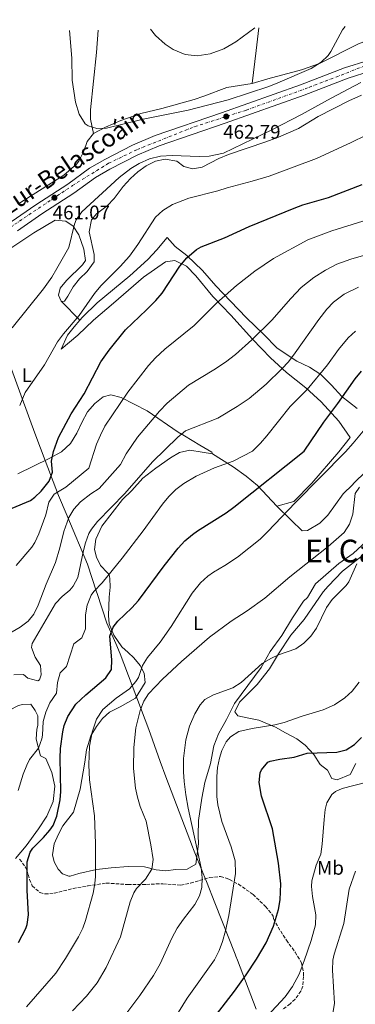
# Model space of a CAD drawing. Units: metres. Extents: x 597150 to 600592, y 4733742 to 4736104.
# Drawn here: x 598794 to 598964, y 4735584 to 4736085 of the extents above; entities that cross this region are included whole.
import ezdxf
from ezdxf.enums import TextEntityAlignment as Align

# ---------------------------------------------------------------- set-up
doc = ezdxf.new("R2010")
doc.units = ezdxf.units.M
doc.header["$MEASUREMENT"] = 0
doc.linetypes.add('DGN Style 3', pattern=[2.435890702152634, 1.739921930109024, -0.6959687720436097])
doc.linetypes.add('DGN Style 4', pattern=[2.7856150101045474, 1.391937544087219, -0.6959687720436097, 0.001739921930109024, -0.6959687720436097])
for name, color, linetype, lineweight in [('Carretera', 9, 'Continuous', 0), ('Cota de punto acotado terreno', 7, 'Continuous', 0), ('Curva de nivel directora', 30, 'Continuous', 30), ('Curva de nivel intermedia', 30, 'Continuous', 0), ('Eje de carretera', 7, 'DGN Style 4', 0), ('Etiqueta de uso rústico', 92, 'Continuous', 0), ('Límite de Concejo', 7, 'Continuous', 0), ('Línea blanca (vial)', 7, 'Continuous', 13), ('Línea de cambio de uso (parcela vista)', 92, 'Continuous', 0), ('Punto acotado terreno (símbolo)', 7, 'Continuous', 0), ('Texto de Carretera Red Comarcal', 1, 'Continuous', 0), ('Texto de Área (paraje) menor', 7, 'Continuous', 0), ('Zona arbolada', 92, 'DGN Style 3', 0)]:
    doc.layers.add(name, color=color, linetype=linetype, lineweight=lineweight)
doc.styles.add('Style-Arial', font='arial.ttf')

# ---------------------------------------------------------------- blocks, each defined once
blk = doc.blocks.new('5PATER')
at = {"layer": 'Punto acotado terreno (símbolo)', "linetype": 'Continuous', "lineweight": 0}
h = blk.add_hatch(color=51, dxfattribs=at)
edge = h.paths.add_edge_path()
edge.add_ellipse((0, 0), major_axis=(-0.1095731443231308, -0.1110710700762829), ratio=0.9994222409660317, start_angle=0, end_angle=360)

msp = doc.modelspace()

# ---------------------------------------------------------------- linework, layer by layer
at = {"layer": 'Carretera', "color": 9, "linetype": 'Continuous', "lineweight": 0}
for points in [[(598789.3600000002, 4735982.160000001, 460.9400000000023), (598801.8200000013, 4735990.739999999, 461.0599999999977), (598818.0100000007, 4736001.340000001, 461.4799999999959), (598829.1200000019, 4736009.37, 461.6000000000058), (598836.8299999988, 4736013.730000001, 461.7799999999989), (598850.9499999983, 4736021.08, 462.0800000000018), (598862.4899999986, 4736025.960000002, 462.3800000000047), (598896.2100000008, 4736037.609999999, 462.679999999993), (598936.2800000008, 4736051.82, 463.5800000000018), (598958.6999999997, 4736060.42, 464.6000000000058), (598970.7399999985, 4736064.180000001, 464.9600000000065)], [(598972.2800000008, 4736058.840000001, 464.9600000000065), (598960.5199999993, 4736055.159999999, 464.6000000000058), (598938.1999999987, 4736046.599999999, 463.5800000000018), (598898.0399999992, 4736032.359999998, 462.679999999993), (598864.4800000002, 4736020.77, 462.3800000000047), (598853.32, 4736016.050000001, 462.0800000000018), (598839.4799999996, 4736008.849999999, 461.7799999999989), (598832.1200000015, 4736004.689999999, 461.6000000000058), (598821.1600000003, 4735996.77, 461.4799999999959), (598804.9200000016, 4735986.130000001, 461.0599999999977), (598792.4800000006, 4735977.569999999, 460.9400000000023)]]:
    msp.add_polyline3d(points, dxfattribs=at)
at = {"layer": 'Curva de nivel directora', "color": 30, "linetype": 'Continuous', "lineweight": 30, "flags": 128}
for points, elevation in [([(598789.7599999999, 4735836.53), (598799.0699999994, 4735840.439999999), (598801.2799999999, 4735842.050000002), (598804.5999999992, 4735845.25), (598808.5199999998, 4735850.210000002), (598810.2799999987, 4735854.890000001), (598809.7600000004, 4735860.449999999), (598810.7999999997, 4735865.320000002), (598813.4100000003, 4735872.470000003), (598819.709999999, 4735884.490000002), (598826.360000001, 4735894.609999999), (598834.839999999, 4735911.010000002), (598839.0399999989, 4735916.930000001), (598847.3299999991, 4735927.280000002), (598858.1200000006, 4735937.33), (598862.7999999989, 4735942.050000001), (598866.0499999988, 4735945.850000001), (598874.9600000004, 4735959.600000001), (598878.53, 4735963.830000001), (598883.5300000003, 4735968.12), (598885.9199999997, 4735969.4), (598897.6699999999, 4735974.03), (598910.2800000008, 4735979.780000002), (598933.0499999983, 4735989.090000001), (598937.4400000004, 4735990.680000001), (598950.5199999985, 4735994.52), (598967.7499999995, 4736001.04)], 475), ([(598854.0199999991, 4735789.560000001), (598867.0500000002, 4735807.130000001), (598874.2000000004, 4735816.130000004), (598877.5800000001, 4735819.840000001), (598881.3799999999, 4735823.130000001), (598883.9599999993, 4735824.930000001), (598898.5199999993, 4735834.119999999), (598902.5299999992, 4735837.100000001), (598938.12, 4735865.560000001), (598948.2000000007, 4735880.279999999), (598955.2799999994, 4735889.779999999), (598964.0799999994, 4735902.360000002), (598967.269999999, 4735906.210000002)], 500.000000000001), ([(598793.0399999989, 4735615.67), (598796.7999999984, 4735622.86), (598797.4299999988, 4735624.77), (598798.1799999997, 4735629.730000001), (598797.4299999988, 4735642.230000001), (598797.4800000001, 4735656.770000001), (598798.8700000005, 4735661.550000002), (598800.2800000008, 4735663.65), (598805.6799999988, 4735669.010000001), (598808.8799999995, 4735672.810000001), (598810.5599999982, 4735675.250000001), (598812.5699999998, 4735679.850000001), (598814.2399999995, 4735688.199999999), (598814.5199999989, 4735692.450000001), (598814.1999999993, 4735709.410000001), (598814.3899999993, 4735714.4), (598815.48, 4735722.82), (598816.2800000003, 4735725.970000002), (598818.16, 4735730.59), (598822.2100000002, 4735736.810000001), (598827.3099999987, 4735741.640000001), (598837.480000001, 4735750.290000001), (598840.2500000005, 4735754.470000001), (598840.4400000003, 4735759.49), (598839.3600000007, 4735771.410000001), (598841.0599999995, 4735776.08), (598843.44, 4735779.010000001), (598850.6399999994, 4735785.890000001), (598854.0199999991, 4735789.560000001)], 500.0000000000003), ([(598893.6800000002, 4735579.070000002), (598902.869999999, 4735590.930000001), (598908.7799999987, 4735599.180000002), (598914.0400000004, 4735607.220000001), (598918.8100000002, 4735615.54), (598922.5499999997, 4735623.960000004), (598925.1099999989, 4735632.520000001), (598925.9999999986, 4735637.460000001), (598926.3499999995, 4735645.529999999), (598925.1600000004, 4735656.04), (598922.0800000003, 4735673.560000001), (598916.5999999996, 4735690.039999999), (598915.2800000008, 4735697.08), (598915.8099999984, 4735702.000000002), (598916.4400000009, 4735703.480000001), (598919.7600000001, 4735707.359999999), (598920.9600000004, 4735707.880000004), (598925.8399999999, 4735708.970000001), (598933.0399999993, 4735709.880000001), (598939.7200000003, 4735711.960000002), (598954.7599999986, 4735712.520000001), (598959.5800000001, 4735713.720000001), (598963.7199999995, 4735716.28), (598967.3600000006, 4735719.840000001)], 525.0000000000001)]:
    msp.add_lwpolyline(points, dxfattribs=dict(at, elevation=elevation))
at = {"layer": 'Curva de nivel intermedia', "color": 30, "linetype": 'Continuous', "lineweight": 0, "flags": 128}
for points, elevation in [([(598818.9000000021, 4736079.42), (598820.0800000001, 4736065.38), (598820.3200000015, 4736054.21), (598822.0200000001, 4736042.889999999), (598823.7999999993, 4736036.890000001), (598826.9000000019, 4736032.009999998), (598828.4000000017, 4736030.849999998), (598832.8000000005, 4736029.65), (598837.8099999995, 4736029.779999999), (598856.4300000007, 4736034.3), (598879.3300000002, 4736038.92), (598899.6400000014, 4736044.119999998), (598920.1600000003, 4736050.92), (598924.8000000005, 4736052.779999999), (598941.7200000008, 4736060.119999998), (598946.8000000014, 4736063.24), (598950.4400000003, 4736066.73), (598951.7600000014, 4736068.679999999), (598957.6399999998, 4736079.720000001), (598959.1100000006, 4736081.430000001)], 460.0000000000001), ([(598860.1100000021, 4736080.009999999), (598862.7200000006, 4736076.849999998), (598867.4800000016, 4736072.53), (598871.5800000009, 4736069.689999999), (598877.6600000005, 4736067.179999999), (598883.8499999997, 4736066.539999999), (598890.4600000014, 4736067.619999999), (598897.3000000011, 4736070.130000002), (598903.3899999997, 4736073.699999999), (598913.1399999995, 4736080.769999999)], 455), ([(598789.7199999996, 4735928.289999999), (598805.680000001, 4735948.130000001), (598809.9200000011, 4735954.05), (598812.5300000019, 4735958.31), (598818.6000000003, 4735969.01), (598821.4500000002, 4735980.960000001), (598822.2800000017, 4735983.17), (598825.2200000009, 4735987.230000001), (598844.1300000006, 4736004.660000001), (598850.0800000007, 4736009.25), (598854.360000001, 4736011.829999999), (598859.5100000009, 4736014.100000001), (598865.2000000017, 4736015.460000001), (598871.1200000005, 4736015.899999999), (598884.8800000001, 4736015.32), (598889.8800000002, 4736015.48), (598897.2400000007, 4736017.079999999), (598921.7699999996, 4736028.959999999), (598936.7800000011, 4736036.640000001), (598951.8399999995, 4736045.08), (598966.9200000003, 4736052.920000001)], 465.0000000000001), ([(598793.62, 4735888.710000001), (598796.4299999997, 4735895.4), (598806.1900000006, 4735909.449999999), (598812.7599999999, 4735921.17), (598815.820000002, 4735925.12), (598823.9300000012, 4735934.409999999), (598831.6800000007, 4735945.649999999), (598834.7899999998, 4735949.559999999), (598844.7600000009, 4735959.409999999), (598849.360000001, 4735964.689999999), (598853.7199999995, 4735970.61), (598862.7200000006, 4735984.449999998), (598866.3300000004, 4735987.899999999), (598871.2099999998, 4735991.009999998), (598879.640000001, 4735994.210000001), (598894.400000002, 4735997.800000001), (598899.1400000006, 4735999.399999999), (598911.8299999997, 4736002.720000001), (598920.3300000002, 4736005.329999999), (598944.4500000001, 4736014.369999998), (598961.7200000013, 4736022.279999998), (598970.0800000008, 4736026.36)], 470), ([(598862.610000001, 4735912.980000001), (598867.3899999999, 4735917.439999999), (598882.3600000012, 4735929.4), (598893.5999999996, 4735940.759999999), (598903.8800000014, 4735949.720000001), (598913.0999999995, 4735957.119999998), (598922.600000001, 4735963.48), (598940.04, 4735972.92), (598952.3400000002, 4735977.499999999), (598983.8000000004, 4735987.32)], 480), ([(598786.5200000011, 4735771.810000001), (598793.8400000012, 4735775.970000001), (598797.8600000001, 4735779.039999999), (598800.8799999999, 4735782.609999999), (598803.01, 4735787.150000001), (598806.9999999999, 4735797.969999999), (598811.7600000007, 4735808.850000001), (598814.0400000006, 4735816.289999999), (598816.1200000015, 4735824.609999998), (598818.5199999999, 4735831.81), (598821.1100000005, 4735836.099999999), (598824.5599999994, 4735839.77), (598829.8000000009, 4735843.890000001), (598834.0800000012, 4735846.48), (598844.8000000011, 4735858.769999999), (598847.6800000002, 4735864.210000001), (598853.4500000014, 4735872.710000001), (598864.6300000016, 4735885.899999999), (598868.6300000004, 4735890.000000001), (598879.3900000006, 4735899.140000001), (598892.3600000013, 4735906.92), (598898.1600000015, 4735910.759999999), (598903.3600000007, 4735914.679999999), (598911.6100000007, 4735922.100000001), (598921.7200000006, 4735932.119999998), (598931.400000001, 4735943.16), (598936.7600000009, 4735948.759999999), (598943.1600000003, 4735953.8), (598949.1200000015, 4735957.560000001), (598954.8000000011, 4735960.519999999), (598962.0000000006, 4735963.16), (598970.6799999998, 4735965.640000002)], 485.0000000000001), ([(598790.5600000002, 4735751.73), (598795.5700000012, 4735751.940000001), (598797.8400000001, 4735750.13), (598802.9000000004, 4735748.730000001), (598803.6400000004, 4735749.249999999), (598804.6000000014, 4735751.810000001), (598804.2000000014, 4735756.609999999), (598801.4400000009, 4735760.689999999), (598799.5900000001, 4735765.659999999), (598799.920000001, 4735767.649999999), (598811.8400000011, 4735788.13), (598815.2600000009, 4735791.699999999), (598819.1600000013, 4735794.909999999), (598820.8400000001, 4735796.850000001), (598823.2400000006, 4735801.269999999), (598826.0700000003, 4735815.079999999), (598827.0400000004, 4735818.929999999), (598828.8200000018, 4735823.600000001), (598830.1600000008, 4735825.810000001), (598833.2499999999, 4735829.76), (598847.0600000009, 4735843.96), (598861.2000000007, 4735860.050000002), (598873.9600000014, 4735872.689999999), (598877.9000000019, 4735875.779999998), (598894.2800000013, 4735882.359999998), (598904.2200000011, 4735888.190000001), (598910.2000000003, 4735892.279999998), (598918.8400000016, 4735899.640000001), (598926.8800000014, 4735907.320000002), (598930.2499999999, 4735911.009999999), (598933.7100000001, 4735915.430000001), (598945.6400000014, 4735932.439999999), (598949.7200000006, 4735937.640000002), (598953.0900000012, 4735941.329999999), (598958.5000000005, 4735945.38), (598965.8000000004, 4735948.84)], 490.0000000000001), ([(598792.9200000004, 4735693.01), (598795.320000001, 4735701.250000001), (598797.2499999999, 4735705.859999999), (598798.6400000001, 4735708.689999999), (598803.2400000002, 4735714.53), (598804.8800000009, 4735719.269999999), (598805.2400000007, 4735721.170000001), (598805.5600000003, 4735728.050000001), (598806.9300000005, 4735732.850000001), (598808.8900000007, 4735737.470000001), (598812.2800000014, 4735742.53), (598812.9200000007, 4735747.890000001), (598814.1900000003, 4735752.720000001), (598817.4800000006, 4735756.050000001), (598821.1999999998, 4735767.57), (598825.2300000021, 4735770.519999999), (598827.0600000005, 4735775.189999999), (598827.1200000008, 4735782.37), (598827.9400000012, 4735787.289999999), (598829.9999999999, 4735792.259999998), (598831.2800000005, 4735794.130000002), (598835.6000000011, 4735798.609999998), (598845.7100000009, 4735811.159999999), (598856.4000000019, 4735825.08), (598866.240000001, 4735838.609999999), (598869.4599999996, 4735842.449999999), (598873.0300000014, 4735845.970000001), (598876.980000001, 4735849.09), (598883.3100000012, 4735852.829999999), (598892.680000001, 4735857.080000001), (598902.1100000012, 4735860.46), (598911.9200000013, 4735865.480000001), (598916.0000000006, 4735869.56), (598919.2400000016, 4735873.369999998), (598931.1200000016, 4735888.279999999), (598939.7200000003, 4735896.920000001), (598950.0700000015, 4735909.369999998), (598955.6399999993, 4735917.16), (598960.6399999994, 4735923.079999999), (598964.2400000002, 4735926.539999999)], 495), ([(598791.8699999999, 4735807.359999999), (598799.730000001, 4735816.710000001), (598801.2799999999, 4735819.009999999), (598803.380000001, 4735823.550000001), (598806.8800000013, 4735833.089999998), (598808.4800000016, 4735839.65), (598811.2000000019, 4735843.649999999), (598817.1200000007, 4735847.25), (598828.7999999995, 4735856.849999999), (598832.72, 4735869.090000001), (598834.64, 4735873.730000001), (598836.9600000001, 4735878.149999999), (598848.5200000005, 4735895.49), (598859.0100000004, 4735909.100000001), (598862.610000001, 4735912.980000001)], 480), ([(598797.0300000008, 4735582.929999999), (598811.9800000021, 4735600.06), (598816.8900000005, 4735607.489999999), (598823.4300000007, 4735618.529999998), (598825.6600000013, 4735623.010000001), (598827.1500000021, 4735626.929999999), (598830.9600000009, 4735640.689999999), (598831.8600000017, 4735645.619999999), (598832.1200000009, 4735649.33), (598832.2000000015, 4735665.970000001), (598831.6400000004, 4735680.130000001), (598829.0900000001, 4735698.359999998), (598828.680000001, 4735706.079999999), (598829.0400000009, 4735715.569999999), (598830.4400000002, 4735722.689999999), (598832.6399999995, 4735729.17), (598835.9600000011, 4735734.13), (598842.5999999995, 4735739.970000001), (598849.4000000012, 4735744.609999998), (598852.7200000006, 4735748.359999999), (598853.9600000009, 4735750.449999999), (598855.9600000014, 4735756.449999998), (598858.6600000015, 4735760.65), (598864.9600000002, 4735768.449999999), (598870.6800000002, 4735776.289999999), (598881.2100000001, 4735793.269999999), (598885.4600000014, 4735798.619999999), (598889.2200000009, 4735801.949999998), (598892.0799999997, 4735803.970000001), (598897.9600000004, 4735807.319999999), (598904.3200000018, 4735811.559999999), (598915.7600000014, 4735820.84), (598919.8000000004, 4735824.680000001), (598933.6100000016, 4735839.279999999), (598959.1600000019, 4735865.239999999), (598963.1200000005, 4735869.56), (598976.7200000016, 4735885.800000001)], 505), ([(598820.5100000014, 4735580.96), (598827.5900000002, 4735588.449999998), (598832.9900000005, 4735595.17), (598837.51, 4735603.01), (598844.9300000007, 4735618.569999999), (598849.79, 4735636.369999998), (598851.7000000011, 4735640.979999999), (598853.04, 4735643.17), (598857.5599999996, 4735647.890000001), (598860.8000000005, 4735652.929999998), (598861.4100000008, 4735657.929999999), (598860.2400000017, 4735665.289999999), (598857.8800000014, 4735677.33), (598854.8799999995, 4735684.769999999), (598853.4700000014, 4735689.569999999), (598852.440000001, 4735694.21), (598851.5200000001, 4735704.160000001), (598851.6400000008, 4735714.769999999), (598852.6800000002, 4735724.77), (598854.8400000016, 4735733.730000001), (598856.650000002, 4735738.42), (598859.0400000014, 4735742.21), (598866.240000001, 4735749.630000001), (598875.8400000011, 4735758.609999999), (598890.0500000002, 4735770.99), (598901.1600000013, 4735779.08), (598909.2400000015, 4735784.279999998), (598918.1799999999, 4735790.74), (598930.9299999994, 4735801.539999999), (598950.4100000013, 4735817.06), (598958.600000001, 4735824.199999999), (598961.300000001, 4735828.390000001), (598962.9200000016, 4735833.56), (598964.0400000013, 4735843.96), (598966.2400000008, 4735847.159999999)], 510), ([(598844.5900000011, 4735575.2), (598854.6300000015, 4735588.689999999), (598861.6200000008, 4735598.939999999), (598864.9700000014, 4735604.829999999), (598870.9300000004, 4735617.92), (598873.7300000011, 4735622.960000001), (598876.8300000012, 4735627.57), (598882.5500000011, 4735634.929999999), (598884.9800000008, 4735639.369999999), (598886.1100000017, 4735643.65), (598886.370000001, 4735648.65), (598885.8600000015, 4735653.640000002), (598879.2800000011, 4735684.029999998), (598878.0800000008, 4735690.77), (598877.1599999999, 4735697.489999998), (598876.8400000002, 4735702.480000001), (598876.8800000005, 4735709.199999999), (598878.0000000002, 4735718.689999999), (598879.9600000005, 4735725.730000001), (598882.6400000005, 4735731.970000001), (598885.400000001, 4735736.529999998), (598887.6400000006, 4735739.249999999), (598892.0500000007, 4735741.630000002), (598901.8800000009, 4735745.239999999), (598906.1600000013, 4735747.850000001), (598916.9200000014, 4735757.56), (598921.1900000006, 4735760.17), (598925.1200000001, 4735762.039999999), (598933.92, 4735765.080000001), (598938.0700000008, 4735767.890000001), (598941.6000000001, 4735771.480000001), (598944.5000000015, 4735775.56), (598949.6, 4735786.039999999), (598952.5000000012, 4735790.07), (598959.6000000001, 4735797.249999999), (598960.9200000011, 4735799.08), (598965.0499999995, 4735808.210000001)], 515.0000000000001), ([(598869.9900000016, 4735573.09), (598878.8099999995, 4735587.350000001), (598892.6699999998, 4735606.929999998), (598895.0300000003, 4735611.57), (598896.7100000011, 4735616.279999998), (598898.1500000005, 4735621.679999998), (598899.8700000015, 4735629.41), (598903.3600000007, 4735650.850000001), (598903.1200000015, 4735657.169999998), (598901.0800000008, 4735664.29), (598896.2999999997, 4735677.180000001), (598894.2800000013, 4735685.75), (598893.8000000007, 4735689.970000001), (598893.7899999997, 4735700.079999999), (598894.1600000006, 4735704.609999998), (598895.1300000007, 4735709.489999999), (598896.4000000004, 4735713.329999999), (598898.610000001, 4735717.779999999), (598900.7600000012, 4735720.289999997), (598905.0199999993, 4735723.039999999), (598911.7500000015, 4735724.49), (598923.2800000006, 4735726.359999998), (598928.1199999999, 4735727.609999998), (598937.1200000008, 4735730.84), (598947.9200000013, 4735733.96), (598953.6400000011, 4735736.600000001), (598958.9200000005, 4735740.039999999), (598962.5800000017, 4735743.439999999), (598966.1900000017, 4735747.99)], 520), ([(598914.8300000017, 4735573.4), (598928.5900000014, 4735588.029999999), (598932.3100000008, 4735593.329999999), (598935.5899999997, 4735599.519999999), (598938.2600000007, 4735606.329999999), (598941.8300000003, 4735616.759999999), (598943.9100000013, 4735624.680000001), (598944.1399999993, 4735629.689999999), (598942.3900000014, 4735639.079999999), (598941.9800000001, 4735644.090000001), (598942.15, 4735647.000000001), (598944.24, 4735655), (598946.6000000002, 4735660.680000001), (598947.4000000004, 4735665.619999999), (598948.3200000013, 4735678.279999999), (598948.9299999992, 4735683.230000001), (598949.7200000006, 4735686.680000001), (598952.3200000002, 4735690.929999999), (598954.1200000016, 4735692.439999999), (598957.4400000009, 4735694.039999997), (598970.0899999997, 4735697.199999998)], 530.0000000000001), ([(598952.4200000007, 4735577.689999999), (598953.6900000002, 4735584.680000001), (598952.5900000005, 4735601.640000001), (598952.7900000017, 4735606.640000001), (598953.4700000011, 4735609.720000001), (598958.3900000008, 4735625.319999999), (598960.9900000005, 4735642.760000001), (598964.3099999996, 4735651.88)], 535)]:
    msp.add_lwpolyline(points, dxfattribs=dict(at, elevation=elevation))
at = {"layer": 'Eje de carretera', "color": 7, "linetype": 'DGN Style 4', "lineweight": 0}
msp.add_polyline3d([(598555.3099999973, 4736075.640000002, 434.3800000000048), (598577.2800000013, 4736025.340000001, 438.3500000000059), (598596.7299999995, 4735992.100000001, 440.9400000000024), (598607.0000000002, 4735975.08, 442.2500000000001), (598639.8399999995, 4735922.050000001, 446.979999999996), (598653.8899999999, 4735904.480000001, 448.9400000000024), (598660.9200000018, 4735898.53, 449.7599999999949), (598667.1299999988, 4735897.45, 450.3300000000018), (598674.9699999976, 4735899.340000002, 450.8699999999955), (598683.8799999993, 4735903.390000002, 451.8500000000059), (598707.6599999993, 4735920.430000001, 453.6999999999972), (598771.9799999989, 4735968.010000001, 459.3899999999995), (598820.4499999988, 4736000.540000001, 461.4900000000054), (598838.8299999988, 4736011.9, 461.8000000000029), (598853.4200000024, 4736018.930000001, 462.1100000000006), (598882.6099999992, 4736030.550000001, 462.5500000000029), (598908.819999999, 4736038.930000001, 462.9400000000023), (598940.8299999969, 4736050.540000003, 463.7400000000052), (598972.4400000012, 4736062.710000001, 464.9900000000054), (598989.739999997, 4736065.410000001, 465.4199999999983), (599018.3799999986, 4736068.930000002, 466.1600000000035), (599148.3599999989, 4736081.060000001, 468.6300000000046), (599183.7100000004, 4736084.650000001, 469.6399999999995)], dxfattribs=at)
at = {"layer": 'Límite de Concejo', "color": 7, "linetype": 'Continuous', "lineweight": 0}
msp.add_polyline3d([(598913.7300000006, 4735581.75, 528.4300000000001), (598904.3500000016, 4735606.75, 522.85), (598903.5399999992, 4735608.810000001, 522.36), (598903.1400000006, 4735609.810000001, 522.12), (598892.8000000007, 4735635.859999999, 517.49), (598888.5199999996, 4735646.689999999, 515.6700000000001), (598886.879999999, 4735650.810000001, 515.21), (598882.0399999992, 4735663.050000001, 514.1800000000001), (598881.5199999996, 4735664.350000001, 514.16), (598867.8399999999, 4735700, 513.1700000000001), (598865.0799999982, 4735707.720000001, 512.6700000000001), (598864.0199999996, 4735710.680000001, 512.46), (598859.2600000016, 4735724.01, 511.26), (598844.7199999989, 4735762.430000001, 501.49), (598842.4600000009, 4735767.65, 500.91), (598837.9499999993, 4735778.100000001, 499.34), (598832.9299999997, 4735793.220000001, 495.5700000000001), (598832.6900000013, 4735793.970000001, 495.36), (598828.0199999996, 4735808.029999999, 491.05), (598818.0700000003, 4735831.75, 484.8200000000001), (598817.6999999993, 4735832.640000001, 484.55), (598813.3399999999, 4735843.02, 480.71), (598806.629999999, 4735860.720000001, 474.77), (598801.879999999, 4735873.279999999, 472.63), (598799.4899999984, 4735879.82, 471.74), (598786.3000000007, 4735916, 465.76)], dxfattribs=at)
at = {"layer": 'Línea blanca (vial)', "color": 7, "linetype": 'Continuous', "lineweight": 13}
for points in [[(598789.3599999998, 4735982.160000001, 460.9400000000023), (598801.8200000009, 4735990.74, 461.0599999999977), (598818.0100000004, 4736001.340000002, 461.4799999999959), (598829.1200000013, 4736009.37, 461.6000000000059), (598836.8299999982, 4736013.730000001, 461.7799999999989), (598850.949999998, 4736021.08, 462.0800000000017), (598862.4899999981, 4736025.960000002, 462.3800000000046), (598896.2100000003, 4736037.609999999, 462.6799999999931), (598936.2800000004, 4736051.820000002, 463.5800000000018), (598958.6999999993, 4736060.42, 464.6000000000058), (598970.739999998, 4736064.180000002, 464.9600000000065), (598980.4600000011, 4736066.77, 465.1999999999972), (598990.2399999977, 4736068.27, 465.4400000000023), (599029.6900000009, 4736073.090000001, 466.4600000000065), (599117.2399999985, 4736081.090000001, 467.8999999999943), (599147.8700000015, 4736084.140000002, 468.6300000000046)], [(598792.48, 4735977.57, 460.9400000000023), (598804.9200000011, 4735986.130000001, 461.0599999999977), (598821.1599999998, 4735996.770000001, 461.4799999999959), (598832.1200000009, 4736004.689999999, 461.6000000000059), (598839.4799999992, 4736008.850000001, 461.7799999999989), (598853.3199999994, 4736016.050000002, 462.0800000000017), (598864.4799999996, 4736020.77, 462.3800000000046), (598898.0399999986, 4736032.359999999, 462.6799999999931), (598938.1999999982, 4736046.600000001, 463.5800000000018), (598960.5199999987, 4736055.16, 464.6000000000058), (598972.2800000003, 4736058.840000002, 464.9600000000065), (598981.600000001, 4736061.32, 465.1999999999972), (598990.9999999999, 4736062.76, 465.4400000000023), (599030.280000001, 4736067.560000001, 466.4600000000065), (599117.7600000014, 4736075.560000001, 467.8999999999943), (599158.0399999995, 4736079.560000001, 468.8600000000007), (599183.8400000001, 4736082.600000001, 469.6399999999995), (599201.3399999995, 4736084.900000001, 470.2200000000012)]]:
    msp.add_polyline3d(points, dxfattribs=at)
at = {"layer": 'Línea de cambio de uso (parcela vista)', "color": 92, "linetype": 'Continuous', "lineweight": 0, "extrusion": (0.5090646630165532, 0.03868182770337712, 0.8598586424950146), "elevation": 488478.0572351048, "flags": 128}
msp.add_lwpolyline([(4677088.541210512, -821822.8528795687), (4677077.026348559, -821820.4240415262), (4677060.59177697, -821816.5457356195)], dxfattribs=at)
at = {"layer": 'Línea de cambio de uso (parcela vista)', "color": 92, "linetype": 'Continuous', "lineweight": 0, "extrusion": (-0.140812833417078, 0.1432354198129365, 0.9796200081950482), "elevation": 594492.0015271268, "flags": 128}
msp.add_lwpolyline([(-3747156.126997302, -2897075.032263314), (-3747156.126997302, -2897088.574050494)], dxfattribs=at)
at = {"layer": 'Línea de cambio de uso (parcela vista)', "color": 92, "linetype": 'Continuous', "lineweight": 0}
for points in [[(598833.5700000003, 4736079.630000001, 457.929999999993), (598832.7199999997, 4736068.210000001, 458.3399999999965), (598829.6399999997, 4736039.01, 459.8999999999942), (598829.5599999996, 4736034.369999999, 459.7799999999989), (598831.1600000003, 4736027.01, 460.6199999999953)], [(599036.5099999999, 4736082.539999999, 463.179999999993), (599013.7999999998, 4736080.119999999, 462.8999999999942), (598998.1600000003, 4736077.880000001, 462.7200000000012), (598980.4000000004, 4736077.08, 462.4799999999959), (598973.4000000004, 4736075.560000001, 462.3000000000029), (598965.7999999998, 4736072.600000001, 462.0599999999977), (598946, 4736062.600000001, 460.5), (598936.9199999999, 4736059.4, 460.0200000000041), (598919.6799999997, 4736054.76, 458.5200000000041), (598911.7999999998, 4736052.52, 458.2799999999989)], [(598911.7999999998, 4736052.52, 458.2799999999989), (598898.9199999999, 4736050.359999999, 457.9199999999983), (598887.2800000003, 4736046.039999999, 457.6199999999953), (598882.3200000003, 4736044.279999999, 457.8600000000006), (598865.8399999999, 4736039.730000001, 458.2799999999989), (598855.1200000001, 4736037.25, 459.1199999999953), (598845.04, 4736033.65, 459.9600000000065), (598837.2800000003, 4736030.210000001, 460.4400000000023), (598831.1600000003, 4736027.01, 460.6199999999953)], [(598814.8399999999, 4735941.57, 467.7700000000041), (598816.4000000004, 4735941.730000001, 468.9700000000012), (598818.0800000001, 4735944.289999999, 469.2700000000041), (598820.8399999999, 4735949.01, 469.1499999999942), (598824, 4735953.17, 468.9100000000035), (598827.8799999999, 4735956.930000001, 468.8500000000058), (598831.4000000004, 4735961.730000001, 468.6699999999983), (598831.5199999996, 4735965.57, 468.4900000000052), (598828.8799999999, 4735977.01, 467.5899999999965), (598830.1200000001, 4735983.09, 466.9900000000052), (598832.6399999997, 4735986.130000001, 466.8099999999977), (598838.1200000001, 4735990.210000001, 466.75), (598841.6799999997, 4735993.970000001, 466.8099999999977), (598846.1600000003, 4736000.130000001, 466.4499999999971), (598849.9600000001, 4736004.130000001, 466.1499999999942), (598853.7199999997, 4736007.49, 466.0899999999965), (598857.9600000001, 4736010.609999999, 466.0899999999965), (598862.5999999996, 4736012.930000001, 466.0899999999965), (598867.5599999996, 4736013.970000001, 466.3300000000018), (598873.4800000006, 4736013.01, 466.570000000007), (598877.04, 4736010.289999999, 466.929999999993), (598881.6799999997, 4736009, 467.2899999999936), (598886.3600000005, 4736009.960000001, 467.6499999999942), (598894.8399999999, 4736014.279999999, 467.5299999999989), (598899.7999999998, 4736016.359999999, 467.5299999999989), (598918.7999999998, 4736022.84, 467.8300000000018), (598925.0800000001, 4736025.24, 468.070000000007), (598935.3600000005, 4736029.640000001, 467.8899999999995), (598945.2800000003, 4736035.720000001, 467.8899999999995), (598960.8399999999, 4736043.720000001, 467.9499999999971), (598967.3600000005, 4736046.439999999, 468.1900000000023)], [(598831.1600000003, 4736027.01, 460.6199999999953), (598827.8399999999, 4736023.01, 460.8000000000029), (598826.2000000002, 4736018.130000001, 461.0399999999936), (598823.7599999999, 4736012.930000001, 461.3999999999942), (598822.5599999996, 4736011.41, 461.4600000000065), (598816.1200000001, 4736005.890000001, 461.9400000000023), (598792.7599999999, 4735991.09, 462.1199999999953)], [(598785.1200000001, 4735965.970000001, 460.5099999999948), (598800.7599999999, 4735976.529999999, 462.6100000000006), (598811.6799999997, 4735982.930000001, 463.8699999999953), (598817.04, 4735982.449999999, 464.4100000000035), (598820.7599999999, 4735979.970000001, 465.1300000000047), (598823.6399999997, 4735975.57, 465.8500000000058), (598826.2400000002, 4735968.210000001, 465.9100000000035), (598827.04, 4735962.529999999, 466.1499999999942), (598825.5599999996, 4735960.210000001, 466.1499999999942), (598817.4000000004, 4735952.369999999, 466.5099999999948), (598814.1200000001, 4735948.449999999, 466.75), (598813.3600000005, 4735944.850000001, 466.9900000000052), (598814.6399999997, 4735941.810000001, 467.4700000000012), (598814.8399999999, 4735941.57, 467.7700000000041)], [(598965.2000000002, 4735887.16, 502.3899999999995), (598957.3200000003, 4735893.24, 500.2899999999936), (598952.1200000001, 4735899.08, 497.5899999999965), (598946.6799999997, 4735904.52, 495.070000000007), (598940.9600000001, 4735908.279999999, 493.0299999999989), (598934.4400000004, 4735911.24, 490.8699999999953), (598924.5199999996, 4735917.960000001, 488.4700000000012), (598917.5999999996, 4735925.08, 486.1900000000023), (598908.8799999999, 4735933.32, 483.5500000000029), (598900.7999999998, 4735941.720000001, 481.6300000000047), (598893.2800000003, 4735949.560000001, 479.1100000000006), (598886.4800000006, 4735957.4, 476.2299999999959), (598878.5199999996, 4735964.930000001, 474.6699999999983), (598872.5599999996, 4735969.57, 473.5299999999989), (598868.5199999996, 4735974.210000001, 472.2100000000065), (598863.3200000003, 4735967.810000001, 471.3699999999953), (598858.7199999997, 4735962.930000001, 470.8300000000018), (598849.5599999996, 4735954.689999999, 470.9499999999971), (598832.9600000001, 4735940.930000001, 470.5899999999965), (598825.4800000006, 4735933.730000001, 470.4100000000035), (598824.1399999997, 4735932.109999999, 470.4900000000052)], [(598824.1399999997, 4735932.109999999, 470.4900000000052), (598821.3600000005, 4735928.77, 470.6499999999942), (598817.9199999999, 4735924.449999999, 470.2899999999936), (598814.6399999997, 4735917.33, 470.5299999999989), (598823.1600000003, 4735924.449999999, 471.5500000000029), (598831.1600000003, 4735932.050000001, 472.2700000000041), (598841.2400000002, 4735940.77, 473.1100000000006), (598856.5999999996, 4735953.970000001, 473.1699999999983), (598867.6799999997, 4735961.810000001, 473.8899999999995), (598872.4800000006, 4735962.449999999, 474.429999999993), (598878.4400000004, 4735959.65, 475.0299999999989), (598883.1200000001, 4735954.609999999, 476.3500000000058), (598891.8399999999, 4735944.199999999, 478.9900000000052), (598900.9600000001, 4735934.680000001, 482.4100000000035), (598911.8799999999, 4735922.52, 484.3300000000018), (598921.1200000001, 4735912.92, 487.2700000000041), (598929.1600000003, 4735905.560000001, 490.2700000000041), (598939.0800000001, 4735897.640000001, 494.5299999999989), (598946.8799999999, 4735890.600000001, 497.9499999999971), (598955.7999999998, 4735880.84, 500.5899999999965), (598961.5599999996, 4735872.52, 502.8699999999953), (598955.7599999999, 4735865.24, 502.6900000000023), (598942.1600000003, 4735849.32, 501.9700000000012), (598932.9199999999, 4735839.880000001, 501.4900000000052), (598924.3200000003, 4735837.480000001, 501.429999999993)], [(598891.6399999997, 4735864.199999999, 493.8099999999977), (598891.2000000002, 4735864.92, 493.0899999999965), (598885.1200000001, 4735868.529999999, 492.3399999999965), (598877.4000000004, 4735873.25, 490.5200000000041), (598874.1200000001, 4735875.17, 488.6499999999942), (598858.4800000006, 4735886.050000001, 483.7899999999936), (598845.2400000002, 4735892.850000001, 479.2899999999936), (598840, 4735894.130000001, 477.6100000000006), (598836, 4735893.09, 476.7700000000041), (598831.7999999998, 4735889.810000001, 476.0500000000029), (598828.0800000001, 4735885.49, 475.8699999999953), (598825.1600000003, 4735880.130000001, 475.8699999999953), (598822.6799999997, 4735874.609999999, 475.8099999999977), (598819.5199999996, 4735869.33, 475.6300000000047), (598814.7999999998, 4735865.09, 475.3899999999995), (598808.6399999997, 4735861.810000001, 475.1499999999942), (598792.7199999997, 4735854.050000001, 472.2100000000065)], [(598969.8399999999, 4735819.800000001, 514.1000000000058), (598963.1200000001, 4735813.480000001, 513.5200000000041), (598955.7999999998, 4735808.439999999, 512.6600000000036), (598943.9199999999, 4735798.039999999, 511.320000000007), (598939.8799999999, 4735791.08, 511.25), (598937.8399999999, 4735789.16, 511.1900000000023), (598932.3200000003, 4735780.84, 511.2299999999959), (598926.9199999999, 4735771.800000001, 511.929999999993), (598920.8799999999, 4735763.720000001, 512.7599999999948), (598916.2800000003, 4735755.480000001, 513.6900000000023), (598902.7599999999, 4735737.24, 515.8099999999977), (598898.6799999997, 4735729.09, 517.1100000000006), (598894.6399999997, 4735721.810000001, 517.3300000000017), (598892.2400000002, 4735715.65, 517.3899999999994), (598890.6399999997, 4735706.689999999, 517.3800000000047), (598887.7999999998, 4735697.09, 516.8999999999943), (598886.2000000002, 4735689.09, 515.9499999999971), (598884.5199999996, 4735677.65, 515.5800000000017), (598884.2800000003, 4735670.130000001, 515.4799999999959), (598884.5599999996, 4735665.890000001, 515), (598883.1200000001, 4735655.57, 513.679999999993), (598878.7599999999, 4735653.01, 512.679999999993), (598872.7599999999, 4735652.77, 511.8000000000029), (598867.9199999999, 4735652.210000001, 511.3300000000018), (598862.9600000001, 4735652.689999999, 510.2899999999936), (598857.04, 4735654.130000001, 509.0299999999989), (598848.6799999997, 4735654.369999999, 507.7899999999936), (598840.1200000001, 4735653.730000001, 506.75), (598832.6799999997, 4735652.77, 505.4700000000012), (598823.7599999999, 4735650.77, 504.6300000000047), (598819.2400000002, 4735649.41, 504.0500000000029), (598818.6799999997, 4735649.41, 503.25), (598815.3200000003, 4735650.609999999, 503.0500000000029), (598813.2400000002, 4735652.930000001, 502.6399999999995), (598811.2000000002, 4735656.689999999, 502.2899999999936), (598810.3200000003, 4735660.289999999, 501.9900000000052), (598811.2000000002, 4735665.810000001, 501.6300000000047), (598813.3600000005, 4735670.77, 501.6600000000035), (598815.5599999996, 4735675.09, 502.0899999999965), (598820.9600000001, 4735681.970000001, 503.3500000000058), (598824.4000000004, 4735693.730000001, 503.7299999999959), (598826.6799999997, 4735707.41, 503.7700000000041), (598827.5999999996, 4735713.57, 504.1900000000023), (598829.7599999999, 4735720.77, 504.6300000000047), (598832.5999999996, 4735725.57, 505.3899999999995), (598835.6799999997, 4735729.57, 506.070000000007), (598839.2000000002, 4735732.77, 506.5299999999989), (598844.7199999997, 4735735.57, 507.3800000000047), (598852.4800000006, 4735739.890000001, 507.8500000000058), (598857.4400000004, 4735747.890000001, 507.929999999993), (598856.7999999998, 4735752.689999999, 507.7400000000052), (598854.8799999999, 4735756.609999999, 506.4799999999959), (598851.5999999996, 4735760.369999999, 504.3399999999965), (598848.7999999998, 4735763.09, 502.8399999999965), (598845.5999999996, 4735766.050000001, 501.8899999999995), (598841.4000000004, 4735771.970000001, 500.820000000007), (598839.04, 4735777.65, 499.7799999999989), (598838.7999999998, 4735781.890000001, 498.5200000000041), (598839.1200000001, 4735791.25, 497.4799999999959), (598839.6799999997, 4735796.369999999, 497.0899999999965), (598839.4000000004, 4735800.689999999, 495.4199999999983), (598839.0800000001, 4735802.77, 493.9900000000052), (598838.2000000002, 4735803.57, 493.5099999999948), (598834.6399999997, 4735807.33, 492.7799999999989), (598832.5999999996, 4735811.57, 492.2400000000052), (598831.7199999997, 4735815.49, 491.9400000000023), (598832.3200000003, 4735820.77, 491.570000000007), (598835.4000000004, 4735827.33, 491.3899999999995), (598845.8399999999, 4735840.930000001, 491.25), (598850.5599999996, 4735845.49, 491.2100000000065), (598856.2000000002, 4735851.730000001, 491.4100000000035), (598862.7999999998, 4735856.930000001, 491.5899999999965), (598870.3200000003, 4735862.130000001, 491.9100000000035), (598874.7599999999, 4735864.77, 492.7799999999989), (598880.1600000003, 4735866.050000001, 493.429999999993), (598886.3600000005, 4735864.930000001, 493.929999999993), (598891.6399999997, 4735864.199999999, 493.8099999999977)], [(598891.6399999997, 4735864.199999999, 493.8099999999977), (598902.2000000002, 4735857.480000001, 497.1100000000006), (598908.7199999997, 4735852.76, 498.4600000000065), (598914.4800000006, 4735848.039999999, 499.8099999999977), (598924.3200000003, 4735837.480000001, 501.429999999993)], [(598924.3200000003, 4735837.480000001, 501.429999999993), (598931.6399999997, 4735830.359999999, 504.429999999993), (598937.2000000002, 4735825.08, 509.0399999999936), (598939.8799999999, 4735825.16, 509.0800000000018), (598946.1600000003, 4735828.84, 509.5800000000018), (598950.1600000003, 4735832.92, 509.9799999999959), (598958.0800000001, 4735843.880000001, 510.3500000000058), (598962.8399999999, 4735848.359999999, 510.3099999999977), (598963.4400000004, 4735849.32, 510.2299999999959), (598969.5999999996, 4735855.16, 510.3300000000018)], [(598964.4800000006, 4735706.680000001, 525.5800000000017), (598961.5199999996, 4735701.08, 526.3899999999994), (598954.9199999999, 4735698.439999999, 526.75), (598952.2400000002, 4735699, 526.7400000000052), (598950.1200000001, 4735703.32, 526.0800000000017), (598946.3200000003, 4735706.199999999, 525.9400000000023), (598943.0800000001, 4735711.32, 524.779999999999), (598938.6799999997, 4735716.039999999, 523.679999999993), (598934.4000000004, 4735719.32, 522.279999999999), (598928.7199999997, 4735722.359999999, 520.779999999999), (598923.5599999996, 4735725.24, 519.8300000000017), (598915.1200000001, 4735728.76, 518.179999999993), (598910.0800000001, 4735729.720000001, 517.679999999993), (598904.4400000004, 4735731, 517.5399999999936), (598903.04, 4735733, 517.6000000000058), (598905.4000000004, 4735737.960000001, 517.6399999999994), (598914.3600000005, 4735746.84, 517.1999999999971), (598920.5199999996, 4735754.84, 516.3099999999977), (598925.1600000003, 4735762.439999999, 515.8899999999994), (598931.3600000005, 4735771.960000001, 515.0099999999948), (598938.2000000002, 4735779.880000001, 514.3300000000017), (598947.9199999999, 4735793.960000001, 514.3600000000006), (598950.3600000005, 4735796.84, 514.4900000000052), (598957.6399999997, 4735804.52, 515.3300000000017), (598967.6399999997, 4735812.359999999, 515.7299999999959)], [(598777.7599999999, 4735726.77, 490.0299999999989), (598781.2000000002, 4735728.689999999, 491.0299999999989), (598785.5599999996, 4735732.050000001, 492.0299999999989), (598788.1600000003, 4735733.730000001, 492.2400000000052), (598793.0800000001, 4735736.130000001, 492.9499999999971), (598795.0800000001, 4735736.689999999, 493.1499999999942), (598799.2400000002, 4735736.930000001, 493.8099999999977), (598801.5599999996, 4735733.57, 493.9700000000012), (598802.8799999999, 4735730.930000001, 494.0500000000029), (598802.7999999998, 4735725.970000001, 494.179999999993), (598802.2800000003, 4735724.210000001, 494.1699999999983), (598801.9199999999, 4735719.01, 494.3699999999953), (598804.1200000001, 4735710.609999999, 494.929999999993), (598806.9600000001, 4735709.25, 495.2299999999959), (598810.04, 4735702.210000001, 496.5099999999948), (598811.4400000004, 4735695.17, 497.5099999999948), (598810.5599999996, 4735687.41, 497.820000000007), (598807.3600000005, 4735679.970000001, 498.0299999999989), (598803.2000000002, 4735673.41, 498.1100000000006), (598796.8399999999, 4735664.77, 498.1900000000023), (598791.4316999996, 4735658.3969, 498.021900000007)]]:
    msp.add_polyline3d(points, dxfattribs=at)
at = {"layer": 'Zona arbolada', "color": 92, "linetype": 'DGN Style 3', "lineweight": 0}
msp.add_polyline3d([(598793.5999999996, 4735658.050000001, 500.3099999999977), (598796.5199999996, 4735654.07, 501.2899999999936), (598797.2800000003, 4735652.529999999, 501.6100000000006), (598798.6200000001, 4735647.779999999, 502.2200000000012), (598800.04, 4735644.449999999, 502.6199999999953), (598803.9100000003, 4735641.08, 503.4100000000035), (598806.4800000006, 4735640.369999999, 503.7899999999936), (598811.1600000003, 4735640.77, 504.3000000000029), (598820.8200000003, 4735643.16, 505.2700000000041), (598828.2800000003, 4735644.449999999, 506.070000000007), (598837.5599999996, 4735645.890000001, 508.5099999999948), (598848.6399999997, 4735645.17, 509.7400000000052), (598858, 4735645.25, 510.9700000000012), (598866.4400000004, 4735645.57, 512.4600000000064), (598875.5899999999, 4735644.850000001, 513.8000000000029), (598880.4100000003, 4735645.930000001, 514.570000000007), (598890.2000000002, 4735648.77, 515.8899999999994), (598895.7199999997, 4735649.25, 516.8699999999953), (598899.0999999996, 4735648.310000001, 520.6699999999983), (598900.2699999996, 4735647.730000001, 521.3999999999943), (598904.79, 4735645.33, 522.029999999999), (598912.2699999996, 4735640.119999999, 523.2599999999948), (598918.5499999998, 4735633.960000001, 524.5500000000029), (598921.7699999996, 4735630.140000001, 524.679999999993), (598922.4299999997, 4735629.16, 524.7299999999959), (598922.5499999998, 4735627.720000001, 524.8899999999994), (598924.9699999997, 4735623.460000001, 525.8300000000017), (598929.2300000006, 4735616.84, 527.3500000000058), (598933.6299999999, 4735610.76, 528.6399999999994), (598936.79, 4735605.4, 529.7200000000012), (598937.8499999996, 4735600.550000001, 530.5899999999965), (598937.9100000003, 4735598.359999999, 530.9799999999959), (598937.5199999996, 4735593.480000001, 531.6900000000023), (598936.5499999998, 4735590.92, 531.9900000000052), (598933.5700000003, 4735586.82, 532.4700000000012), (598931.0300000003, 4735584.52, 532.6900000000023), (598927.1100000005, 4735581.42, 532.7599999999948)], dxfattribs=at)
msp.add_polyline3d([(598793.5999999996, 4735658.050000001, 500.3099999999977), (598796.5199999996, 4735654.07, 501.2899999999936), (598797.2800000003, 4735652.529999999, 501.6100000000006), (598798.6200000001, 4735647.779999999, 502.2200000000012), (598800.04, 4735644.449999999, 502.6199999999953), (598803.9100000003, 4735641.08, 503.4100000000035), (598806.4800000006, 4735640.369999999, 503.7899999999936), (598811.1600000003, 4735640.77, 504.3000000000029), (598820.8200000003, 4735643.16, 505.2700000000041), (598828.2800000003, 4735644.449999999, 506.070000000007), (598837.5599999996, 4735645.890000001, 508.5099999999948), (598848.6399999997, 4735645.17, 509.7400000000052), (598858, 4735645.25, 510.9700000000012), (598866.4400000004, 4735645.57, 512.4600000000064), (598875.5899999999, 4735644.850000001, 513.8000000000029), (598880.4100000003, 4735645.930000001, 514.570000000007), (598890.2000000002, 4735648.77, 515.8899999999994), (598895.7199999997, 4735649.25, 516.8699999999953), (598899.0999999996, 4735648.310000001, 520.6699999999983), (598900.2699999996, 4735647.730000001, 521.3999999999943), (598904.79, 4735645.33, 522.029999999999), (598912.2699999996, 4735640.119999999, 523.2599999999948), (598918.5499999998, 4735633.960000001, 524.5500000000029), (598921.7699999996, 4735630.140000001, 524.679999999993), (598922.4299999997, 4735629.16, 524.7299999999959), (598922.5499999998, 4735627.720000001, 524.8899999999994), (598924.9699999997, 4735623.460000001, 525.8300000000017), (598929.2300000006, 4735616.84, 527.3500000000058), (598933.6299999999, 4735610.76, 528.6399999999994), (598936.79, 4735605.4, 529.7200000000012), (598937.8499999996, 4735600.550000001, 530.5899999999965), (598937.9100000003, 4735598.359999999, 530.9799999999959), (598937.5199999996, 4735593.480000001, 531.6900000000023), (598936.5499999998, 4735590.92, 531.9900000000052), (598933.5700000003, 4735586.82, 532.4700000000012), (598931.0300000003, 4735584.52, 532.6900000000023), (598927.1100000005, 4735581.42, 532.7599999999948)], dxfattribs=at)

# ---------------------------------------------------------------- block references
at = {"layer": 'Punto acotado terreno (símbolo)', "color": 7, "linetype": 'Continuous', "lineweight": 0, "xscale": 10, "yscale": 10, "zscale": 10}
for p in [(598898.5899999986, 4736035.66, 462.7899999999941), (598811.2899999992, 4735994.390000001, 461.0599999999977)]:
    msp.add_blockref('5PATER', p, dxfattribs=at)

# ---------------------------------------------------------------- texts
at = {"layer": 'Cota de punto acotado terreno', "color": 7, "linetype": 'Continuous', "lineweight": 0, "style": 'Style-Arial'}
for s, p in [('462.79', (598897.04, 4736024.359999998, 462.7899999999936)), ('461.07', (598810.3700000005, 4735983.380000001, 461.0599999999977))]:
    msp.add_text(s, height=7.000000000000002, dxfattribs=at).set_placement(p)
at = {"layer": 'Etiqueta de uso rústico', "color": 92, "linetype": 'Continuous', "lineweight": 0, "style": 'Style-Arial'}
for s, p in [('L', (598797.191420381, 4735904.120010001, 468.8699999999953)), ('L', (598884.3514203797, 4735778.040010001, 507.5200000000041)), ('Mb', (598951.5702462428, 4735653.63001, 531.5))]:
    msp.add_text(s, height=7.000000000000002, dxfattribs=at).set_placement(p, align=Align.MIDDLE_CENTER)
at = {"layer": 'Texto de Carretera Red Comarcal', "color": 1, "linetype": 'Continuous', "lineweight": 0, "style": 'Style-Arial'}
msp.add_text('NA-7015 Zizur-Belascoáin', height=9, rotation=33.98134999999999, dxfattribs=at).set_placement((598795.3490870339, 4735995.773634621, 460.9600000000065), align=Align.MIDDLE_CENTER)
at = {"layer": 'Texto de Área (paraje) menor', "color": 7, "linetype": 'Continuous', "lineweight": 0, "style": 'Style-Arial'}
msp.add_text('El Camino de Puente', height=11.5, dxfattribs=at).set_placement((599014.4341969743, 4735814.760010001, 517.2100000000064), align=Align.MIDDLE_CENTER)

doc.saveas('drawing.dxf')
